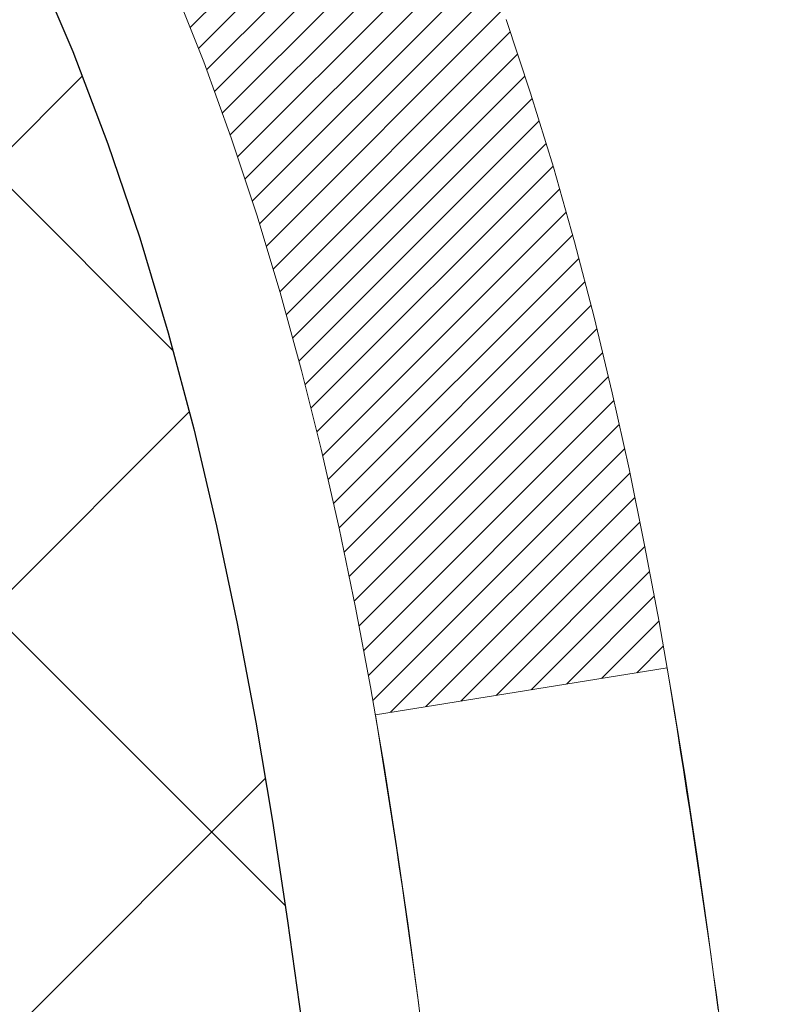
# Model space of a CAD drawing. Extents: x -1 to 3254, y -249 to 1977.
# Drawn here: x 28 to 28, y -230 to -230 of the extents above; entities that cross this region are included whole.
import ezdxf

# ---------------------------------------------------------------- set-up
doc = ezdxf.new("R2010")
doc.units = 0
doc.header["$LTSCALE"] = 5
doc.header["$MEASUREMENT"] = 0
doc.layers.get('DEFPOINTS').update_dxf_attribs({"linetype": 'CONTINUOUS'})
for name, color, linetype, lineweight in [('CONCRETE - H', 130, 'CONTINUOUS', 9), ('DECK COAT - H', 20, 'CONTINUOUS', 20), ('DECK COAT - L', 22, 'CONTINUOUS', 18), ('DIMS', 50, 'CONTINUOUS', 25), ('MIG FOOT - H', 251, 'CONTINUOUS', 20), ('MIG RETAINER - H', 251, 'CONTINUOUS', 20), ('PVC SIDESHEET - H', 170, 'CONTINUOUS', 20), ('PVC SIDESHEET - L', 150, 'CONTINUOUS', 25)]:
    doc.layers.add(name, color=color, linetype=linetype, lineweight=lineweight)
doc.dimstyles.get("Standard").update_dxf_attribs({"dimtxt": 0.18, "dimasz": 0.18, "dimexe": 0.18, "dimexo": 0.0625, "dimgap": 0.09, "dimtad": 0, "dimtih": 1, "dimtoh": 1, "dimdec": 4, "dimzin": 0, "dimdsep": 46, "dimtxsty": 'Standard', "dimcen": 0.09, "dimadec": 0, "dimazin": 0, "dimtfac": 1, "dimtdec": 4, "dimtofl": 0, "dimtmove": 0, "dimatfit": 3, "dimfxl": 1, "dimtolj": 1, "dimtzin": 0, "dimarcsym": 0})

# ---------------------------------------------------------------- blocks, each defined once
blk = doc.blocks.new('*D6')
at = {"layer": 'DEFPOINTS', "color": 0, "transparency": 16777216}
for p in [(33.48786772446793, -228.1530664566164), (27.12051227315951, -233.1530664566162), (31.74063282255328, -233.1530664566162)]:
    blk.add_point(p, dxfattribs=at)
at = {"layer": 'DIMS', "color": 0, "lineweight": -2, "transparency": 16777216}
for p, q in [((33.23786772446793, -228.1530664566164), (31.49063282255329, -228.1530664566164)), ((31.74063282255329, -228.4030664566164), (31.74063282255329, -229.8099076686277)), ((31.74063282255328, -232.9030664566162), (31.74063282255329, -230.9765743352944)), ((27.37051227315951, -233.1530664566162), (31.99063282255328, -233.1530664566162))]:
    blk.add_line(p, q, dxfattribs=at)
at = {"layer": 'DIMS', "color": 0, "transparency": 16777216}
for points in [[(31.69896615588662, -228.4030664566164), (31.78229948921996, -228.4030664566164), (31.74063282255329, -228.1530664566164)], [(31.69896615588662, -232.9030664566162), (31.78229948921995, -232.9030664566162), (31.74063282255328, -233.1530664566162)]]:
    blk.add_solid(points, dxfattribs=at)
at = {"layer": 'DIMS', "color": 0, "transparency": 16777216, "insert": (31.74063282255332, -230.393241001961), "char_height": 0.25, "attachment_point": 5}
blk.add_mtext('\\A1;5 IN\\P [127.0mm]', dxfattribs=at)

msp = doc.modelspace()

# ---------------------------------------------------------------- hatches: boundary and pattern name
at = {"layer": 'CONCRETE - H'}
h = msp.add_hatch(dxfattribs=at)
h.set_pattern_fill('AR-CONC', color=256, scale=0.1875, style=0)
h.set_pattern_definition([(49.99999999999999, (-2.500000000000011, -91.28129097046386), (1.344862842376413, -0.1176602530923658), [0.140625, -1.546875]), (355, (-2.500000000000011, -91.28129097046386), (-0.260158750524375, 1.410360250687522), [0.1125, -1.2375]), (100.45144446, (-2.387928098125011, -91.29109599046386), (1.084704087613335, 1.29269998306618), [0.1195128599999998, -1.314641459999997]), (46.18420000000002, (-2.500000000000011, -90.90629097046386), (2.001077495009198, -0.3103486514870185), [0.2109374999999996, -2.320312499999994]), (96.63563549, (-2.333243603125011, -90.93215342108886), (1.752491148139178, 1.826472376452282), [0.17926939125, -1.9719633]), (351.1841639899999, (-2.500000000000011, -90.90629097046386), (1.7524911469777, 1.826472375506232), [0.16875, -1.856250001875]), (21, (-2.312500000000011, -91.00004097046386), (1.119200722722116, -0.7549104199975103), [0.140625, -1.546875]), (326.0000000000001, (-2.312500000000011, -91.00004097046386), (0.4562162473529657, 1.359656334462849), [0.1125, -1.2375]), (71.45144474, (-2.219233273750011, -91.06295017171385), (1.575416956368696, 0.6047459115119134), [0.11951285625, -1.31464146]), (37.50000000000001, (-2.500000000000011, -91.28129097046386), (0.02279972871992, 0.6241759759337091), [0, -1.2225, 0, -1.25625, 0, -1.2421875]), (7.499999999999999, (-2.500000000000011, -91.28129097046386), (0.4932553827040286, 0.7395219597794255), [0, -0.7162499999999999, 0, -1.194375, 0, -0.4734375]), (327.5, (-2.918125000000011, -91.28129097046386), (1.000917067823267, -0.04229038450196204), [0, -0.46875, 0, -1.4625, 0, -1.940625]), (317.5, (-3.105625000000011, -91.28129097046386), (1.093474067516974, 0.1876968418730957), [0, -0.609375, 0, -0.97125, 0, -1.378125])])
edge = h.paths.add_edge_path()
edge.add_line((33.32645522819305, -232.5630781299208), (33.44689404229798, -232.5630781299208))
edge.add_line((33.44689404229798, -232.5630781299208), (33.43614662682408, -232.5276807063871))
edge.add_line((33.43614662682408, -232.5276807063871), (33.42507145643862, -232.4922478704229))
edge.add_line((33.42507145643862, -232.4922478704229), (33.41377758766112, -232.457197570608))
edge.add_line((33.41377758766112, -232.457197570608), (33.40225158459203, -232.4225443175012))
edge.add_line((33.40225158459203, -232.4225443175012), (33.39048001133177, -232.3883026216612))
edge.add_line((33.39048001133177, -232.3883026216612), (33.37844943198077, -232.3544869936468))
edge.add_line((33.37844943198077, -232.3544869936468), (33.36614641063947, -232.3211119440167))
edge.add_line((33.36614641063947, -232.3211119440167), (33.35355751140831, -232.2881919833297))
edge.add_line((33.35355751140831, -232.2881919833297), (33.3406692983877, -232.2557416221446))
edge.add_line((33.3406692983877, -232.2557416221446), (33.32746833567808, -232.2237753710201))
edge.add_line((33.32746833567808, -232.2237753710201), (33.31394118737989, -232.1923077405149))
edge.add_line((33.31394118737989, -232.1923077405149), (33.30007441759355, -232.1613532411879))
edge.add_line((33.30007441759355, -232.1613532411879), (33.2858545904195, -232.1309263835977))
edge.add_line((33.2858545904195, -232.1309263835977), (33.27126826995816, -232.1010416783031))
edge.add_line((33.27126826995816, -232.1010416783031), (33.25630202030998, -232.071713635863))
edge.add_line((33.25630202030998, -232.071713635863), (33.24094240557538, -232.042956766836))
edge.add_line((33.24094240557538, -232.042956766836), (33.22517598985479, -232.0147855817808))
edge.add_line((33.22517598985479, -232.0147855817808), (33.20898933724864, -231.9872145912563))
edge.add_line((33.20898933724864, -231.9872145912563), (33.19236901185736, -231.9602583058212))
edge.add_line((33.19236901185736, -231.9602583058212), (33.1753015777814, -231.9339312360343))
edge.add_line((33.1753015777814, -231.9339312360343), (33.15777359912118, -231.9082478924543))
edge.add_line((33.15777359912118, -231.9082478924543), (33.13977163997711, -231.88322278564))
edge.add_line((33.13977163997711, -231.88322278564), (33.12128226444966, -231.85887042615))
edge.add_line((33.12128226444966, -231.85887042615), (33.10229203663923, -231.8352053245433))
edge.add_line((33.10229203663923, -231.8352053245433), (33.08278752064628, -231.8122419913785))
edge.add_line((33.08278752064628, -231.8122419913785), (33.06275528057122, -231.7899949372144))
edge.add_line((33.06275528057122, -231.7899949372144), (33.04218188051449, -231.7684786726097))
edge.add_line((33.04218188051449, -231.7684786726097), (33.02105388457653, -231.7477077081233))
edge.add_line((33.02105388457653, -231.7477077081233), (32.99935785685774, -231.7276965543137))
edge.add_line((32.99935785685774, -231.7276965543137), (32.97708036145859, -231.70845972174))
edge.add_line((32.97708036145859, -231.70845972174), (32.95420796247948, -231.6900117209606))
edge.add_line((32.95420796247948, -231.6900117209606), (32.93072722402087, -231.6723670625345))
edge.add_line((32.93072722402087, -231.6723670625345), (32.90662471018317, -231.6555402570204))
edge.add_line((32.90662471018317, -231.6555402570204), (32.88188698506682, -231.6395458149771))
edge.add_line((32.88188698506682, -231.6395458149771), (32.85650061277224, -231.6243982469632))
edge.add_line((32.85650061277224, -231.6243982469632), (32.83045215739989, -231.6101120635375))
edge.add_line((32.83045215739989, -231.6101120635375), (32.80372818305017, -231.5967017752589))
edge.add_line((32.80372818305017, -231.5967017752589), (32.77631525382353, -231.584181892686))
edge.add_line((32.77631525382353, -231.584181892686), (32.7481999338204, -231.5725669263777))
edge.add_line((32.7481999338204, -231.5725669263777), (32.71936878714121, -231.5618713868925))
edge.add_line((32.71936878714121, -231.5618713868925), (32.68980837788638, -231.5521097847895))
edge.add_line((32.68980837788638, -231.5521097847895), (32.65950527015634, -231.5432966306272))
edge.add_line((32.65950527015634, -231.5432966306272), (32.62844602805156, -231.5354464349644))
edge.add_line((32.62844602805156, -231.5354464349644), (32.59662459197132, -231.5285630698565))
edge.add_line((32.59662459197132, -231.5285630698565), (32.56407409073493, -231.522593887666))
edge.add_line((32.56407409073493, -231.522593887666), (32.53084061674917, -231.5174675439576))
edge.add_line((32.53084061674917, -231.5174675439576), (32.49697027069527, -231.5131126823621))
edge.add_line((32.49697027069527, -231.5131126823621), (32.46250915325445, -231.5094579465103))
edge.add_line((32.46250915325445, -231.5094579465103), (32.42750336510795, -231.5064319800328))
edge.add_line((32.42750336510795, -231.5064319800328), (32.39199900693695, -231.5039634265605))
edge.add_line((32.39199900693695, -231.5039634265605), (32.35604217942269, -231.5019809297243))
edge.add_line((32.35604217942269, -231.5019809297243), (32.31967898324639, -231.5004131331547))
edge.add_line((32.31967898324639, -231.5004131331547), (32.28295551908926, -231.4991886804827))
edge.add_line((32.28295551908926, -231.4991886804827), (32.24591788763253, -231.4982362153389))
edge.add_line((32.24591788763253, -231.4982362153389), (32.20861218955741, -231.4974843813541))
edge.add_line((32.20861218955741, -231.4974843813541), (32.17108452554514, -231.4968618221591))
edge.add_line((32.17108452554514, -231.4968618221591), (32.13338099627691, -231.4962971813847))
edge.add_line((32.13338099627691, -231.4962971813847), (32.09554770243393, -231.4957191026617))
edge.add_line((32.09554770243393, -231.4957191026617), (32.05763074469746, -231.4950562296208))
edge.add_line((32.05763074469746, -231.4950562296208), (32.01967622374869, -231.4942372058927))
edge.add_line((32.01967622374869, -231.4942372058927), (31.98173024026886, -231.4931906751083))
edge.add_line((31.98173024026886, -231.4931906751083), (31.94383889493916, -231.4918452808984))
edge.add_line((31.94383889493916, -231.4918452808984), (31.90604828844084, -231.4901296668936))
edge.add_line((31.90604828844084, -231.4901296668936), (31.86840452145509, -231.4879724767248))
edge.add_line((31.86840452145509, -231.4879724767248), (31.83095369466314, -231.4853023540227))
edge.add_line((31.83095369466314, -231.4853023540227), (31.79374190874621, -231.482047942418))
edge.add_line((31.79374190874621, -231.482047942418), (31.75681526438553, -231.4781378855417))
edge.add_line((31.75681526438553, -231.4781378855417), (31.72021986226231, -231.4735008270245))
edge.add_line((31.72021986226231, -231.4735008270245), (31.68400180305776, -231.468065410497))
edge.add_line((31.68400180305776, -231.468065410497), (31.64820718745311, -231.46176027959))
edge.add_line((31.64820718745311, -231.46176027959), (31.61288211612958, -231.4545140779345))
edge.add_line((31.61288211612958, -231.4545140779345), (31.57807268976838, -231.446255449161))
edge.add_line((31.57807268976838, -231.446255449161), (31.54382500905074, -231.4369130369005))
edge.add_line((31.54382500905074, -231.4369130369005), (31.51018517465786, -231.4264154847836))
edge.add_line((31.51018517465786, -231.4264154847836), (31.47719928727098, -231.4146914364411))
edge.add_line((31.47719928727098, -231.4146914364411), (31.44491344757131, -231.4016695355038))
edge.add_line((31.44491344757131, -231.4016695355038), (31.41337375624006, -231.3872784256024))
edge.add_line((31.41337375624006, -231.3872784256024), (31.38262631395847, -231.3714467503679))
edge.add_line((31.38262631395847, -231.3714467503679), (31.35271722140774, -231.3541031534308))
edge.add_line((31.35271722140774, -231.3541031534308), (31.3236925792691, -231.335176278422))
edge.add_line((31.3236925792691, -231.335176278422), (31.29559813185857, -231.3145964609128))
edge.add_line((31.29559813185857, -231.3145964609128), (31.26846647184057, -231.2923564775165))
edge.add_line((31.26846647184057, -231.2923564775165), (31.24231350281835, -231.2685283407019))
edge.add_line((31.24231350281835, -231.2685283407019), (31.21715405193997, -231.2431891737012))
edge.add_line((31.21715405193997, -231.2431891737012), (31.19300294635347, -231.2164160997469))
edge.add_line((31.19300294635347, -231.2164160997469), (31.16987501320692, -231.1882862420714))
edge.add_line((31.16987501320692, -231.1882862420714), (31.14778507964836, -231.158876723907))
edge.add_line((31.14778507964836, -231.158876723907), (31.12674797282587, -231.1282646684863))
edge.add_line((31.12674797282587, -231.1282646684863), (31.10677851988751, -231.0965271990414))
edge.add_line((31.10677851988751, -231.0965271990414), (31.0878915479813, -231.0637414388048))
edge.add_line((31.0878915479813, -231.0637414388048), (31.07010188425533, -231.029984511009))
edge.add_line((31.07010188425533, -231.029984511009), (31.05342435585765, -230.9953335388863))
edge.add_line((31.05342435585765, -230.9953335388863), (31.03787378993631, -230.9598656456691))
edge.add_line((31.03787378993631, -230.9598656456691), (31.02346501363937, -230.9236579545897))
edge.add_line((31.02346501363937, -230.9236579545897), (31.01021285411489, -230.8867875888806))
edge.add_line((31.01021285411489, -230.8867875888806), (30.99813213851093, -230.8493316717742))
edge.add_line((30.99813213851093, -230.8493316717742), (30.98723769397553, -230.8113673265028))
edge.add_line((30.98723769397553, -230.8113673265028), (30.97754434765676, -230.7729716762989))
edge.add_line((30.97754434765676, -230.7729716762989), (30.96906692670268, -230.7342218443947))
edge.add_line((30.96906692670268, -230.7342218443947), (30.96182025826134, -230.6951949540228))
edge.add_line((30.96182025826134, -230.6951949540228), (30.95581916948079, -230.6559681284155))
edge.add_line((30.95581916948079, -230.6559681284155), (30.95107848750911, -230.6166184908052))
edge.add_line((30.95107848750911, -230.6166184908052), (30.94761303949434, -230.5772231644243))
edge.add_line((30.94761303949434, -230.5772231644243), (30.94543765258453, -230.5378592725051))
edge.add_line((30.94543765258453, -230.5378592725051), (30.94456715392775, -230.4986039382801))
edge.add_line((30.94456715392775, -230.4986039382801), (30.94501637067205, -230.4595342849816))
edge.add_line((30.94501637067205, -230.4595342849816), (30.9468001299655, -230.4207274358422))
edge.add_line((30.9468001299655, -230.4207274358422), (30.94993325895614, -230.382260514094))
edge.add_line((30.94993325895614, -230.382260514094), (30.95443058479203, -230.3442106429694))
edge.add_line((30.95443058479203, -230.3442106429694), (30.96030693462124, -230.3066549457011))
edge.add_line((30.96030693462124, -230.3066549457011), (30.96757713559181, -230.2696705455212))
edge.add_line((30.96757713559181, -230.2696705455212), (30.9762560148518, -230.2333345656622))
edge.add_line((30.9762560148518, -230.2333345656622), (30.98635839954928, -230.1977241293565))
edge.add_line((30.98635839954928, -230.1977241293565), (30.99789911683229, -230.1629163598364))
edge.add_line((30.99789911683229, -230.1629163598364), (31.0108929938489, -230.1289883803343))
edge.add_line((31.0108929938489, -230.1289883803343), (31.02535465893397, -230.0960169805343))
edge.add_line((31.02535465893397, -230.0960169805343), (31.0412778373283, -230.0640438810535))
edge.add_line((31.0412778373283, -230.0640438810535), (31.05861725165435, -230.033045367917))
edge.add_line((31.05861725165435, -230.033045367917), (31.07732335815126, -230.0029905694494))
edge.add_line((31.07732335815126, -230.0029905694494), (31.09734661305813, -229.9738486139756))
edge.add_line((31.09734661305813, -229.9738486139756), (31.11863747261411, -229.9455886298204))
edge.add_line((31.11863747261411, -229.9455886298204), (31.14114639305834, -229.9181797453085))
edge.add_line((31.14114639305834, -229.9181797453085), (31.16482383062993, -229.8915910887648))
edge.add_line((31.16482383062993, -229.8915910887648), (31.18962024156803, -229.865791788514))
edge.add_line((31.18962024156803, -229.865791788514), (31.21548608211175, -229.8407509728808))
edge.add_line((31.21548608211175, -229.8407509728808), (31.24237180850024, -229.8164377701901))
edge.add_line((31.24237180850024, -229.8164377701901), (31.27022787697261, -229.7928213087667))
edge.add_line((31.27022787697261, -229.7928213087667), (31.299004743768, -229.7698707169354))
edge.add_line((31.299004743768, -229.7698707169354), (31.32865286512554, -229.7475551230208))
edge.add_line((31.32865286512554, -229.7475551230208), (31.35912269728437, -229.7258436553479))
edge.add_line((31.35912269728437, -229.7258436553479), (31.3903646964836, -229.7047054422413))
edge.add_line((31.3903646964836, -229.7047054422413), (31.42232931896238, -229.6841096120259))
edge.add_line((31.42232931896238, -229.6841096120259), (31.45496702095983, -229.6640252930264))
edge.add_line((31.45496702095983, -229.6640252930264), (31.48822825871508, -229.6444216135677))
edge.add_line((31.48822825871508, -229.6444216135677), (31.52206348846726, -229.6252677019745))
edge.add_line((31.52206348846726, -229.6252677019745), (31.5564231664555, -229.6065326865715))
edge.add_line((31.5564231664555, -229.6065326865715), (31.59125774891893, -229.5881856956836))
edge.add_line((31.59125774891893, -229.5881856956836), (31.62651769209669, -229.5701958576356))
edge.add_line((31.62651769209669, -229.5701958576356), (31.6621534522279, -229.5525323007521))
edge.add_line((31.6621534522279, -229.5525323007521), (31.69811548555169, -229.5351641533581))
edge.add_line((31.69811548555169, -229.5351641533581), (31.73435424830719, -229.5180605437783))
edge.add_line((31.73435424830719, -229.5180605437783), (31.77082019673355, -229.5011906003375))
edge.add_line((31.77082019673355, -229.5011906003375), (31.80746378706987, -229.4845234513604))
edge.add_line((31.80746378706987, -229.4845234513604), (31.84423547555529, -229.4680282251718))
edge.add_line((31.84423547555529, -229.4680282251718), (31.88108571842895, -229.4516740500966))
edge.add_line((31.88108571842895, -229.4516740500966), (31.91796497192997, -229.4354300544595))
edge.add_line((31.91796497192997, -229.4354300544595), (31.95482369229748, -229.4192653665852))
edge.add_line((31.95482369229748, -229.4192653665852), (31.99161233577063, -229.4031491147986))
edge.add_line((31.99161233577063, -229.4031491147986), (32.02828135858852, -229.3870504274244))
edge.add_line((32.02828135858852, -229.3870504274244), (32.0647812169903, -229.3709384327875))
edge.add_line((32.0647812169903, -229.3709384327875), (32.1010623672151, -229.3547822592125))
edge.add_line((32.1010623672151, -229.3547822592125), (32.13707526550203, -229.3385510350243))
edge.add_line((32.13707526550203, -229.3385510350243), (32.17277036809025, -229.3222138885477))
edge.add_line((32.17277036809025, -229.3222138885477), (32.20809813121888, -229.3057399481075))
edge.add_line((32.20809813121888, -229.3057399481075), (32.24300901112702, -229.2890983420284))
edge.add_line((32.24300901112702, -229.2890983420284), (32.27745346405385, -229.2722581986351))
edge.add_line((32.27745346405385, -229.2722581986351), (32.31138194623846, -229.2551886462525))
edge.add_line((32.31138194623846, -229.2551886462525), (32.34474491392001, -229.2378588132054))
edge.add_line((32.34474491392001, -229.2378588132054), (32.37749282333761, -229.2202378278186))
edge.add_line((32.37749282333761, -229.2202378278186), (32.40957613073039, -229.2022948184168))
edge.add_line((32.40957613073039, -229.2022948184168), (32.4409452923375, -229.1839989133248))
edge.add_line((32.4409452923375, -229.1839989133248), (32.47155076439805, -229.1653192408675))
edge.add_line((32.47155076439805, -229.1653192408675), (32.50134300315118, -229.1462249293695))
edge.add_line((32.50134300315118, -229.1462249293695), (32.53027246483601, -229.1266851071555))
edge.add_line((32.53027246483601, -229.1266851071555), (32.55828960569169, -229.1066689025506))
edge.add_line((32.55828960569169, -229.1066689025506), (32.58534488195733, -229.0861454438794))
edge.add_line((32.58534488195733, -229.0861454438794), (32.61138874987206, -229.0650838594667))
edge.add_line((32.61138874987206, -229.0650838594667), (32.63637166567503, -229.0434532776372))
edge.add_line((32.63637166567503, -229.0434532776372), (32.66024408560536, -229.0212228267159))
edge.add_line((32.66024408560536, -229.0212228267159), (32.68295646590217, -228.9983616350273))
edge.add_line((32.68295646590217, -228.9983616350273), (32.70445926280461, -228.9748388308964))
edge.add_line((32.70445926280461, -228.9748388308964), (32.72470293255179, -228.9506235426479))
edge.add_line((32.72470293255179, -228.9506235426479), (32.74363793138286, -228.9256848986066))
edge.add_line((32.74363793138286, -228.9256848986066), (32.76121471553693, -228.8999920270972))
edge.add_line((32.76121471553693, -228.8999920270972), (32.77738374125314, -228.8735140564446))
edge.add_line((32.77738374125314, -228.8735140564446), (32.79209546477063, -228.8462201149735))
edge.add_line((32.79209546477063, -228.8462201149735), (32.8053003423285, -228.8180793310087))
edge.add_line((32.8053003423285, -228.8180793310087), (32.81694883016592, -228.7890608328751))
edge.add_line((32.81694883016592, -228.7890608328751), (32.82699142955008, -228.7591337753647))
edge.add_line((32.82699142955008, -228.7591337753647), (32.83541282362877, -228.7282874053891))
edge.add_line((32.83541282362877, -228.7282874053891), (32.84229271488578, -228.696566822252))
edge.add_line((32.84229271488578, -228.696566822252), (32.84772718400257, -228.6640267523662))
edge.add_line((32.84772718400257, -228.6640267523662), (32.85181231166061, -228.6307219221448))
edge.add_line((32.85181231166061, -228.6307219221448), (32.85464417854141, -228.5967070580008))
edge.add_line((32.85464417854141, -228.5967070580008), (32.85631886532641, -228.562036886347))
edge.add_line((32.85631886532641, -228.562036886347), (32.85693245269712, -228.5267661335963))
edge.add_line((32.85693245269712, -228.5267661335963), (32.85658102133498, -228.4909495261619))
edge.add_line((32.85658102133498, -228.4909495261619), (32.8553606519215, -228.4546417904565))
edge.add_line((32.8553606519215, -228.4546417904565), (32.85336742513813, -228.4178976528932))
edge.add_line((32.85336742513813, -228.4178976528932), (32.8506974216664, -228.380771839885))
edge.add_line((32.8506974216664, -228.380771839885), (32.84744672218773, -228.3433190778447))
edge.add_line((32.84744672218773, -228.3433190778447), (32.84371140738361, -228.3055940931853))
edge.add_line((32.84371140738361, -228.3055940931853), (32.83958755793554, -228.2676516123199))
edge.add_line((32.83958755793554, -228.2676516123199), (32.83517125452497, -228.2295463616612))
edge.add_line((32.83517125452497, -228.2295463616612), (32.83055857783341, -228.1913330676225))
edge.add_line((32.83055857783341, -228.1913330676225), (32.82584560854232, -228.1530664566164))
edge.add_line((32.82584560854232, -228.1530664566164), (28.55339399405371, -228.1530664566166))
edge.add_line((28.55339399405371, -228.1530664566166), (28.55339399405371, -228.7776238725173))
edge.add_arc((28.47585767811687, -228.7788277140608), 0.07754566089420604, -90.88951218788128, 0.8895121879023122, ccw=False)
edge.add_line((28.47465383657341, -228.8563640299976), (28.18674115636144, -228.8563640299976))
edge.add_arc((27.91625255804432, -228.8494261189455), 0.2705775608385161, 311.9773110941292, 358.53071114917884, ccw=False)
edge.add_line((28.09722464497129, -229.0505761131852), (27.78200670451549, -229.2545243446583))
edge.add_arc((27.80339330115121, -229.2875790021868), 0.03936999999987095, 122.903152139245, 180.0000000001654)
edge.add_line((27.76402330115134, -229.287579002187), (27.76402330115136, -229.2921315583071))
edge.add_line((27.76402330115136, -229.2921315583071), (27.86244830115102, -229.2921315583071))
edge.add_line((27.86244830115102, -229.2921315583071), (27.86244830115102, -229.4813666071657))
edge.add_arc((27.92084335264814, -229.4673663483417), 0.06004988997899822, 193.4822306559354, 239.2153921070751)
edge.add_arc((27.75076558408444, -229.9445499125881), 0.4478254090913982, 17.64025593849732, 71.87109708273329, ccw=False)
edge.add_arc((26.88523620635246, -230.2371048173583), 1.361411651893449, 4.074979495408513, 18.335053960157097, ccw=False)
edge.add_arc((26.61606973417493, -230.0031768929198), 1.632909065609312, 345.2170686115394, 355.1808035833571, ccw=False)
edge.add_arc((27.68601992057397, -230.2900319197366), 0.525199596184463, 309.566644175644, 345.692056517526, ccw=False)
edge.add_arc((27.7625062603827, -230.3521400118759), 0.4290404058596178, 287.3023772371916, 306.97490103967885, ccw=False)
edge.add_arc((27.90181830115087, -230.7993541257123), 0.03936999999983743, 107.3023772371544, 180.0000000002482)
edge.add_line((27.86244830115104, -230.7993541257124), (27.86244830115666, -234.087586251315))
edge.add_arc((27.90181830115666, -234.087586251315), 0.03936999999999101, 179.9999999999586, 270.0000000000827)
edge.add_line((27.90181830115671, -234.126956251315), (29.61609538913948, -234.126956251315))
edge.add_arc((29.61193480141912, -234.0864060246859), 0.04076311285776692, 275.8582369574996, 314.610763655962)
edge.add_line((29.640562197616, -234.1154250452903), (29.75702872174881, -233.9989585211577))
edge.add_arc((30.00673069605589, -234.2486604954652), 0.3531319186167484, 103.90225428161841, 134.9999999999454, ccw=False)
edge.add_arc((30.29601528914481, -235.4174302688593), 1.557170273068893, 76.09805657209961, 103.902058355071, ccw=False)
edge.add_arc((30.58529988220016, -234.2486604954935), 0.3531319186521786, 45.00034785118862, 76.09825249696962, ccw=False)
edge.add_line((30.83500034055017, -233.9989570051879), (30.95146838066182, -234.1154250452903))
edge.add_arc((30.97930717463716, -234.087586251315), 0.03937000000004811, 225, 270.0000000000103)
edge.add_line((30.97930717463717, -234.126956251315), (31.19074855719695, -234.1269562513151))
edge.add_arc((31.1907485571968, -234.2469562513152), 0.1200000000001117, 60.000032678666685, 89.99999999993042, ccw=False)
edge.add_line((31.25074849792431, -234.14303316864), (31.93083568408318, -234.5356811714576))
edge.add_arc((31.95052068408336, -234.5015857513105), 0.03937000000018329, 239.9999999998626, 269.9999999999225)
edge.add_line((31.95052068408331, -234.5409557513107), (32.85847710913332, -234.5409557513107))
edge.add_arc((32.8584786250531, -234.6511917514531), 0.1102360001527852, 60.00000001053883, 90.00078790781242, ccw=False)
edge.add_line((32.91359662511193, -234.555724574899), (33.04935753273, -234.6341061714577))
edge.add_arc((33.06904253272986, -234.6000107513107), 0.03936999999992903, 240.0000000001784, 269.9999999999896)
edge.add_line((33.06904253272985, -234.6393807513107), (33.73872623272977, -234.6393807513107))
edge.add_line((33.73872623272977, -234.6393807513107), (33.73872471675087, -234.8362307598237))
edge.add_line((33.73872471675087, -234.8362307598237), (34.23172636877291, -234.8362307598217))
edge.add_line((34.23172636877291, -234.8362307598217), (34.20858451421726, -234.8049026853558))
edge.add_line((34.20858451421726, -234.8049026853558), (34.1860435511433, -234.7730720029551))
edge.add_line((34.1860435511433, -234.7730720029551), (34.16409004365139, -234.7407532231784))
edge.add_line((34.16409004365139, -234.7407532231784), (34.14271055584202, -234.7079608565845))
edge.add_line((34.14271055584202, -234.7079608565845), (34.12189165181558, -234.6747094137321))
edge.add_line((34.12189165181558, -234.6747094137321), (34.10161989567251, -234.64101340518))
edge.add_line((34.10161989567251, -234.64101340518), (34.08188185151323, -234.6068873414868))
edge.add_line((34.08188185151323, -234.6068873414868), (34.0626640834382, -234.5723457332114))
edge.add_line((34.0626640834382, -234.5723457332114), (34.04395315554783, -234.5374030909125))
edge.add_line((34.04395315554783, -234.5374030909125), (34.02573563194256, -234.5020739251489))
edge.add_line((34.02573563194256, -234.5020739251489), (34.00799807672283, -234.4663727464793))
edge.add_line((34.00799807672283, -234.4663727464793), (33.99072705398905, -234.4303140654625))
edge.add_line((33.99072705398905, -234.4303140654625), (33.99145930069603, -234.4318989817481))
edge.add_line((33.99145930069603, -234.4318989817481), (33.32645522819305, -234.4318989817481))
edge.add_line((33.32645522819305, -234.4318989817481), (33.32645522819305, -232.5630781299208))
at = {"layer": 'DECK COAT - H'}
h = msp.add_hatch(dxfattribs=at)
h.set_pattern_fill('ANSI31', color=256, scale=0.03937, style=0)
h.set_pattern_definition([(45, (-156.6656681778028, -305.6000477880962), (-0.003479849246914297, 0.003479849246914297), [])])
h.paths.add_polyline_path([(28.01221457941361, -230.3460194489642), (28.01082986986163, -230.3512030856552), (28.00940654367915, -230.3563676151808), (28.00794351191829, -230.3615119762218), (28.00643907667498, -230.3666335791991), (28.00489160822386, -230.3717303929134), (28.00329983831776, -230.3768014368792), (28.00166249870987, -230.381845730611), (27.9999783211529, -230.3868622936235), (27.99824603739993, -230.3918501454312), (27.99646437920379, -230.3968083055487), (27.99463207831755, -230.4017357934905), (27.99274786649417, -230.4066316287712), (27.99081047548649, -230.4114948309054), (27.98881863704745, -230.4163244194075), (27.98677108293001, -230.4211194137923), (27.98466654488724, -230.4258788335742), (27.98250375467197, -230.4306016982678), (27.98028144403705, -230.4352870273877), (27.97799834473554, -230.4399338404483), (27.9756531885204, -230.4445411569644), (27.97324470714458, -230.4491079964505), (27.97077163236091, -230.4536333784211), (27.96823269592247, -230.4581163223907), (27.96562662958209, -230.4625558478741), (27.96295216509285, -230.4669509743856), (27.96020803420757, -230.4713007214399), (27.95739296867922, -230.4756041085515), (27.95450570026074, -230.479860155235), (27.9515449607051, -230.484067881005), (27.94850948361799, -230.4882263038964), (27.94539947450065, -230.4923332118601), (27.94221700902623, -230.4963847001498), (27.93896385640497, -230.500377063472), (27.9356417858468, -230.5043065965333), (27.93225256656197, -230.5081695940404), (27.92879796776075, -230.5119623506998), (27.92527975865304, -230.5156811612181), (27.9216997084491, -230.5193223203019), (27.91805958635897, -230.5228821226577), (27.9143611615929, -230.5263568629922), (27.91060620336103, -230.5297428360118), (27.9067964808734, -230.5330363364234), (27.90293389348009, -230.5362339368554), (27.89902039477025, -230.5393326767829), (27.89505779001596, -230.5423294853873), (27.89104788403634, -230.5452212911823), (27.88699248165054, -230.548005022682), (27.8828933876778, -230.5506776083999), (27.87875724951212, -230.5532333539522), (27.87458805919826, -230.5556682811078), (27.8703791753367, -230.557984358381), (27.86612386777623, -230.5601836032741), (27.86181540636565, -230.5622680332893), (27.86007829325505, -230.5630520713139), (27.83169853313692, -230.498123086257), (27.83447982051863, -230.4967903595205), (27.83803196097213, -230.4949298271031), (27.84159098259594, -230.4929032375898), (27.8451982125736, -230.4906829822494), (27.84883298900789, -230.4882771941685), (27.85249105142262, -230.4856841546916), (27.85615059139767, -230.4829153469555), (27.85980998622464, -230.4799685327666), (27.86345725624918, -230.4768516053981), (27.86708461684592, -230.4735693262507), (27.87068417082324, -230.4701265833893), (27.87424252169118, -230.4665339055656), (27.87775505461221, -230.4627956088427), (27.88120942322033, -230.4589257830896), (27.88459815403408, -230.4549336032528), (27.88791378480918, -230.4508282330426), (27.89114885353459, -230.4466188366414), (27.8942944419388, -230.4423165707872), (27.89734364843153, -230.4379304140863), (27.9003147277314, -230.4334390463733), (27.90320563728327, -230.4288478937709), (27.90601895191847, -230.4241552594803), (27.90875630945928, -230.4193608632042), (27.91141934772569, -230.4144644246824), (27.91400975324726, -230.4094655696904), (27.91652915506703, -230.4043640080579), (27.91897641154882, -230.3991641427591), (27.92135426866483, -230.3938640757906), (27.92366360427267, -230.3884661908178), (27.92590600814757, -230.38297135889), (27.92808307005797, -230.3773804511275), (27.93019637976662, -230.3716943387217), (27.93224752702716, -230.3659138929513), (27.93423810158473, -230.3600399851889), (27.93616969317205, -230.3540734869206), (27.93804389151174, -230.3480152697501), (27.93986100689134, -230.3418705318958), (27.94162453838377, -230.3356345748527), (27.94333350686785, -230.3293258766205), (27.94454640492646, -230.3246546937781)])
h.paths.add_polyline_path([(27.94162453838399, -229.9450861580263), (27.93986100689111, -229.9388502009811), (27.93804389151095, -229.9327054631255), (27.93616969317194, -229.926647245957), (27.93423810158462, -229.920680747689), (27.93224752702705, -229.9148068399263), (27.9301963797665, -229.9090263941559), (27.92808307005808, -229.9033402817507), (27.92590600814757, -229.8977493739878), (27.9236636042721, -229.8922545420589), (27.92135426866472, -229.886856657087), (27.92046353930974, -229.8848712874866), (27.98518271334038, -229.8560092159769), (27.98677108293001, -229.8596013190856), (27.98881863704745, -229.8643963134703), (27.99081047548649, -229.8692259019726), (27.99274786649417, -229.8740891041067), (27.99463207831755, -229.8789849393874), (27.99646437920379, -229.8839124273292), (27.99824603739981, -229.8888705874467), (27.99997832115278, -229.8938584392544), (28.00166249870975, -229.8988750022669), (28.00329983831776, -229.9039192959987), (28.00489160822375, -229.9089903399645), (28.00643907667487, -229.9140871536788), (28.00794351191829, -229.9192087566561), (28.00940654367915, -229.9243531176971), (28.01082986986163, -229.9295176472226), (28.01221457941361, -229.9347012839137), (28.01356175573361, -229.9399029814316), (28.01487248221943, -229.9451216934379), (28.01614784226914, -229.950356373594), (28.01738891928099, -229.9556059755614), (28.01859679665271, -229.9608694530016), (28.01977255778255, -229.9661457595761), (28.02091728606857, -229.9714338489462), (28.02203206490882, -229.9767326747736), (28.02311797770122, -229.9820411907196), (28.02417610784406, -229.9873583504457), (28.02520753873515, -229.9926831076134), (28.02621335377276, -229.9980144158843), (28.02719463635473, -230.0033512289196), (28.02815246967944, -230.008692501229), (28.02908747863345, -230.0140391970793), (28.0300002306465, -230.0193927737308), (28.03089166906674, -230.0247531529796), (28.03176273724231, -230.0301202566219), (28.03261437852158, -230.0354940064538), (28.03344753625257, -230.0408743242714), (28.03426315378355, -230.0462611318709), (28.03506217446276, -230.0516543510483), (28.03584554163846, -230.0570539035998), (28.03661419865867, -230.0624597113215), (28.03736908887177, -230.0678716960095), (28.0381111556259, -230.07328977946), (28.0388413422692, -230.078713883469), (28.03956059215003, -230.0841439298327), (28.04026984861642, -230.0895798403473), (28.04097005501663, -230.0950215368087), (28.04138968086025, -230.0983243410768), (27.97049467026298, -230.1025945795849), (27.97020215855006, -230.1003168735275), (27.96973383018397, -230.0967038181782), (27.96926208502456, -230.0930999234989), (27.96878664286422, -230.0895050856331), (27.96830722349538, -230.0859192007244), (27.96782354671044, -230.0823421649166), (27.96733533230182, -230.0787738743531), (27.96684230006182, -230.0752142251774), (27.96634416978307, -230.0716631135332), (27.96584066125778, -230.0681204355641), (27.96533149427833, -230.0645860874136), (27.96481638863739, -230.0610599652254), (27.96429506412702, -230.0575419651429), (27.96376724053986, -230.0540319833099), (27.9632326376682, -230.0505299158698), (27.96269097530447, -230.0470356589663), (27.96214197324108, -230.0435491087429), (27.96158535127043, -230.0400701613432), (27.96102082918495, -230.0365987129108), (27.96044812677704, -230.0331346595894), (27.95986696383912, -230.0296778975223), (27.95927706016349, -230.0262283228533), (27.95867813554267, -230.0227858317259), (27.95806990977465, -230.0193503202993), (27.95745251199984, -230.0159228555012), (27.9565087771222, -230.0107732987211), (27.955218735145, -230.0039780167717), (27.95388945304197, -229.9972253502283), (27.9525191187021, -229.990518217942), (27.95110591971994, -229.9838595364268), (27.94964804345583, -229.9772522203336), (27.94814367708094, -229.9706991828146), (27.94659100761274, -229.9642033358016), (27.94498822194456, -229.9577675902397), (27.94333350686785, -229.9513948562574)])
h.paths.add_polyline_path([(27.59472926918071, -229.5588637753021), (27.59472926918071, -229.4624613598837), (27.66559526918073, -229.4624613598838), (27.66559526918084, -229.5588637753023, 0.3551910535763119), (27.77525489502196, -229.6937558163792), (27.75493761307817, -229.7618212906535, -0.3471262797452058)])
h.paths.add_polyline_path([(28.151804809624, -230.2973124211379), (28.15501713392419, -230.2785742650167), (28.15796042992261, -230.2598090182607), (28.16067132741151, -230.24102036942), (28.16318645618381, -230.2222120070444), (28.16387689368517, -230.2166954030641), (28.23340913583698, -230.2239618890613), (28.23132483853582, -230.239507477237), (28.2287207940158, -230.257866057464), (28.2259544732772, -230.2761734581413), (28.2230004063712, -230.2944216464191), (28.21983312334911, -230.3126025894474), (28.21642715426234, -230.3307082543764), (28.21275702916174, -230.3487306083561), (28.20879727809896, -230.3666616185366), (28.20452243112496, -230.384493252068), (28.19990701829116, -230.4022174761005), (28.19492556964864, -230.419826257784), (28.1895526152488, -230.4373115642688), (28.18376268514274, -230.4546653627048), (28.18046313940059, -230.4637789387052), (28.11483623922598, -230.4381769092031), (28.11897139014323, -230.4267652726088), (28.12496811549707, -230.4086261326835), (28.13048664601425, -230.3903178663609), (28.13555233178878, -230.3718719103834), (28.14019052291477, -230.353319701493), (28.144426569486, -230.3346926764321), (28.14828682722944, -230.3160197980745)])
h.paths.add_polyline_path([(28.10544195454966, -229.8183103065788), (28.09785854412192, -229.8008671662982), (28.08969553848161, -229.7837188993835), (28.08467545357567, -229.7740874983911), (28.14905307715131, -229.744366896028), (28.15593876606787, -229.7581625305243), (28.16363898177625, -229.7748715816619), (28.17083004516079, -229.7917745134432), (28.17753030938175, -229.8088411126357), (28.18376268514274, -229.8260553701731), (28.1895526152488, -229.8434091686092), (28.19492556964864, -229.8608944750939), (28.19990701829116, -229.8785032567775), (28.20452243112496, -229.8962274808099), (28.20879727809896, -229.9140591143413), (28.21275702916174, -229.9319901245218), (28.21642715426234, -229.9500124785015), (28.21983312334911, -229.9681181434305), (28.22172233902339, -229.9789626818886), (28.15293607456707, -229.9900072155668), (28.151804809624, -229.98340831174), (28.14828682722944, -229.9647009348035), (28.144426569486, -229.9460280564459), (28.14019052291477, -229.9274010313849), (28.13555233178878, -229.9088488224945), (28.13048664601425, -229.890402866517), (28.12496811549707, -229.8720946001945), (28.11897139014323, -229.8539554602691), (28.11247111985873, -229.8360168834832)])
h.paths.add_polyline_path([(27.79157926918052, -229.4813682632665), (27.79157926918052, -229.3674771694255), (27.86244526918054, -229.3674771694255), (27.86244526918054, -229.4813666071656, 0.3282883506356927), (27.89010606081039, -229.5189550540523), (27.90737900190371, -229.5254810508471), (27.92455559807823, -229.5321954309155), (27.9415395044147, -229.5392865775309), (27.9582343759943, -229.546942873967), (27.9745438678979, -229.5553527034972), (27.97473063365775, -229.5554625487678), (27.93743778229979, -229.6175162101275), (27.92165311087709, -229.6095888676305), (27.90431434881649, -229.6016214892064), (27.88673287194471, -229.5940258524299), (27.86903003766693, -229.5866160864772, -0.3282898029372689)])
at = {"layer": 'MIG FOOT - H'}
h = msp.add_hatch(dxfattribs=at)
h.set_pattern_fill('ANSI31', color=256, scale=1.9685, style=0)
h.set_pattern_definition([(45, (-923.0879401052556, -695.7157331820688), (-0.1739924623457148, 0.1739924623457148), [])])
h.paths.add_polyline_path([(27.52251075718008, -229.3902312598328), (27.3585107571802, -229.3902312598328), (27.35851075718077, -230.0151102583988), (27.52251075718064, -230.0151102583988)])
edge = h.paths.add_edge_path()
edge.add_line((27.52251075718064, -230.3277312598328), (27.35851075718066, -230.3277312598328))
edge.add_line((27.35851075718066, -230.3277312598328), (27.35851075718088, -234.2319012598326))
edge.add_arc((27.71284075718077, -234.2319012598327), 0.3543299999998908, 179.9999999999908, 270.0000000000184)
edge.add_line((27.71284075718089, -234.5862312598326), (30.07726072618076, -234.5862312598326))
edge.add_line((30.07726072618076, -234.5862312598326), (30.07726072618076, -234.4222312598326))
edge.add_line((30.07726072618076, -234.4222312598326), (27.71284075718089, -234.4222312598326))
edge.add_arc((27.71284075718089, -234.2319012598326), 0.1903300000000172, 180, 270, ccw=False)
edge.add_line((27.52251075718087, -234.2319012598326), (27.52251075718064, -230.3277312598328))
h.paths.add_polyline_path([(31.04601075718066, -234.4222312598326), (30.51476378818067, -234.4222312598328), (30.51476378818078, -234.5862312598327), (31.04601075718077, -234.5862312598327)])
at = {"layer": 'MIG RETAINER - H'}
h = msp.add_hatch(dxfattribs=at)
h.set_pattern_fill('ANSI31', color=256, scale=0.47, style=0)
h.set_pattern_definition([(45, (-923.0879401052554, -666.414589488513), (-0.04154252339470966, 0.04154252339470967), [])])
h.paths.add_polyline_path([(27.12051075718208, -231.0622312598327), (27.12051075718106, -230.3614899185327), (27.19480709146277, -230.2969051004728), (27.35851075718111, -230.2969051004728), (27.35851075718111, -231.0622312598327)])
edge = h.paths.add_edge_path()
edge.add_arc((27.90051075717898, -228.6132312598305), 0.07800000000003138, 270.000000000501, 360.0000000000418)
edge.add_line((27.97851075717907, -228.6132312598304), (27.97851075717873, -228.3502312598333))
edge.add_arc((27.99851075717894, -228.3502312598331), 0.02000000000020918, 90.00000000195422, 180.0000000006514, ccw=False)
edge.add_line((27.99851075717826, -228.3302312598329), (28.08551075717813, -228.3302312598311))
edge.add_arc((28.08551075717881, -228.3602312598311), 0.03000000000002956, 2.1719870346714742e-10, 90.0000000013028, ccw=False)
edge.add_line((28.11551075717879, -228.360231259831), (28.11551075717947, -228.8952312598381))
edge.add_arc((27.95851075717954, -228.8952312598382), 0.1569999999999254, -90.00000000033191, 6.230038707144558e-11, ccw=False)
edge.add_line((27.95851075717863, -229.0522312598382), (27.79225044222133, -229.0522312598374))
edge.add_arc((27.79225044223202, -229.1309709448689), 0.07873968503150763, 90.00000000777618, 177.4144840053407)
edge.add_arc((27.59870798316584, -229.1222312598334), 0.114999999999426, 275.2124696741832, 357.41448399788595, ccw=False)
edge.add_arc((27.60733866849106, -229.2168384015867), 0.02000000000000517, 160.3257550186187, 275.2124696744299, ccw=False)
edge.add_arc((27.47729170205972, -229.1703407873985), 0.1181095275611714, 340.3257550185371, 642.6342225154141)
edge.add_arc((27.50749986222005, -229.3051061711697), 0.02000000000040289, -10.621520467928804, 102.63422251394002, ccw=False)
edge.add_arc((27.44951075717998, -229.2942312598317), 0.07899999999997757, 270.0000000008245, 349.3784795304081, ccw=False)
edge.add_line((27.44951075718112, -229.3732312598317), (27.37551075717991, -229.3732312598328))
edge.add_arc((27.37551075718014, -229.3902312598328), 0.01699999999999591, 90.00000000076633, 180)
edge.add_line((27.35851075718009, -229.3902312598328), (27.35851075718066, -229.9843085508614))
edge.add_line((27.35851075718066, -229.9843085508614), (27.19480709146277, -229.9843085508614))
edge.add_line((27.19480709146277, -229.9843085508614), (27.12051075718106, -229.9197237328015))
edge.add_line((27.12051075718106, -229.9197237328015), (27.12051075717878, -228.3602312598338))
edge.add_arc((27.15051075717864, -228.3602312598337), 0.02999999999985903, 90.00000000043423, 180.0000000002171, ccw=False)
edge.add_line((27.15051075717841, -228.3302312598337), (27.21551075717858, -228.3302312598331))
edge.add_arc((27.21551075717881, -228.3502312598331), 0.01999999999998181, 0, 90.00000000065143, ccw=False)
edge.add_line((27.23551075717879, -228.3502312598331), (27.23551075717913, -228.6132312598345))
edge.add_arc((27.31351075717911, -228.6132312598344), 0.07799999999997453, 180.0000000000835, 270.0000000004176)
edge.add_line((27.31351075717967, -228.6912312598344), (27.31751075717969, -228.6912312598344))
edge.add_arc((27.31751075717924, -228.6132312598345), 0.07799999999986085, 270.000000000334, 360.0000000001671)
edge.add_line((27.3955107571791, -228.6132312598343), (27.39551075717876, -228.3502312598337))
edge.add_arc((27.41551075717874, -228.3502312598337), 0.01999999999998181, 90.00000000032571, 180, ccw=False)
edge.add_line((27.41551075717863, -228.3302312598337), (27.55695740523496, -228.3302312598327))
edge.add_line((27.55695740523496, -228.3302312598327), (27.55695740523496, -228.66112646605))
edge.add_line((27.55695740523496, -228.66112646605), (27.57624296763268, -228.6804570729518))
edge.add_line((27.57624296763268, -228.6804570729518), (27.57624296763268, -228.7575993225371))
edge.add_line((27.57624296763268, -228.7575993225371), (27.63409965482132, -228.79617044733))
edge.add_line((27.63409965482132, -228.79617044733), (27.69195634200995, -228.7575993225371))
edge.add_line((27.69195634200995, -228.7575993225371), (27.69195634200995, -228.6804570729518))
edge.add_line((27.69195634200995, -228.6804570729518), (27.71124190440677, -228.6611715105558))
edge.add_line((27.71124190440677, -228.6611715105558), (27.71124190440677, -228.3302312598327))
edge.add_line((27.71124190440677, -228.3302312598327), (27.79851075717878, -228.3302312598325))
edge.add_arc((27.79851075717878, -228.3502312598325), 0.01999999999998181, 0, 90, ccw=False)
edge.add_line((27.81851075717876, -228.3502312598325), (27.8185107571791, -228.6132312598306))
edge.add_arc((27.89651075717919, -228.6132312598304), 0.07800000000008822, 180.000000000167, 270.000000000334)
edge.add_line((27.89651075717964, -228.6912312598305), (27.90051075717966, -228.6912312598305))
at = {"layer": 'PVC SIDESHEET - H'}
h = msp.add_hatch(dxfattribs=at)
h.set_pattern_fill('ANSI37', color=256, scale=0.59055, style=0)
h.set_pattern_definition([(45, (-156.6656681778028, -305.6000477880962), (-0.05219773870371446, 0.05219773870371446), []), (135, (-156.6656681778028, -305.6000477880962), (-0.05219773870371446, -0.05219773870371446), [])])
h.paths.add_polyline_path([(27.69315426918107, -229.361450798504), (27.69315426918084, -229.2875790021868, -0.2544175294253038), (27.74350779860052, -229.1950259611064), (27.96437766085629, -229.0521216018952, 0.4033078353723514), (28.1155107571706, -228.8952312598049), (28.1155107571706, -228.8703812938099, 0.02353096692885778), (28.11638176917964, -228.8518837597566), (28.11638176917805, -228.3538532597568, 0.4142135623729873), (28.09275976917801, -228.3302312597569), (27.71283926941434, -228.330231259758), (27.71283926941422, -228.2711761442118), (27.73744537497183, -228.2514912597657), (28.07585220205445, -228.2514912597648, -0.4142135623730915), (28.18608820205478, -228.3617272597645), (28.18608820205614, -228.8518837597565, -0.213440768600962), (28.09722161300082, -229.0505761131851), (27.78200367254502, -229.2545243446581, 0.2544175294251872), (27.76402026918086, -229.2875790021869), (27.76402026918109, -229.361450798504), (27.76402026918086, -229.5439088994624, 0.3306422189433676), (27.80599097180746, -229.6004387129092), (27.82975124370606, -229.6075103245502), (27.85280884367777, -229.6147704888978), (27.87548462386681, -229.6225902986558), (27.89762229153226, -229.6311988370702), (27.91906555393294, -229.640825187387), (27.93965811832769, -229.6516984328524), (27.95924369197579, -229.6640476567124), (27.97766601353365, -229.6781018542546), (27.99481109533363, -229.6939715944403), (28.01069075474655, -229.7114150134605), (28.02534010612149, -229.7301249828834), (28.03879426380698, -229.7497943742769), (28.05108866136849, -229.7701181344609), (28.06227434180895, -229.7908926884204), (28.07242469928773, -229.8120597677436), (28.08161415814144, -229.8335742995649), (28.08991206586373, -229.855405873955), (28.09738550934756, -229.8775306100522), (28.10410156513686, -229.8999246568833), (28.11012730977567, -229.9225641634757), (28.11552981980802, -229.9454252788566), (28.12037617177797, -229.9684841520531), (28.12473344222954, -229.9917169320924), (28.12866870770691, -230.0150997680016), (28.13224904475377, -230.0386088088081), (28.13554152991449, -230.0622202035389), (28.13861323973291, -230.0859101012213), (28.14153125075328, -230.1096546508824), (28.1443626395193, -230.1334300015494, -0.05933499155532457), (28.14434999180972, -230.147396934947), (28.14153125075328, -230.1710660819956), (28.13861323973302, -230.1948106316567), (28.13554152991449, -230.218500529339), (28.13224904475377, -230.2421119240699), (28.12866870770691, -230.2656209648763), (28.12473344222954, -230.2890038007857), (28.12037617177797, -230.3122365808249), (28.11552981980802, -230.3352954540214), (28.11012730977567, -230.3581565694023), (28.10410156513686, -230.3807960759947), (28.09738550934756, -230.4031901228259), (28.08991206586373, -230.4253148589229), (28.08161415814144, -230.4471464333131), (28.07242469928773, -230.4686609651344), (28.06227434180895, -230.4898280444576), (28.05108866136849, -230.5106025984171), (28.03879426380687, -230.5309263586011), (28.02534010612149, -230.5505957499945), (28.01069075474655, -230.5693057194174), (27.99481109533352, -230.5867491384377), (27.97766601353354, -230.6026188786234), (27.95924369197579, -230.6166730761656), (27.93965811832769, -230.6290223000255), (27.91906555393283, -230.6398955454909), (27.89762229153226, -230.6495218958078), (27.87548462386681, -230.6581304342222), (27.85280884367777, -230.6659502439801), (27.82975124370606, -230.6732104083278), (27.80646811669286, -230.6801400105111, 0.3329817396557117), (27.76402026918064, -230.7368118334149), (27.69315426919062, -230.7368118334149), (27.69315426918084, -230.7218569575758, -0.3608117966093517), (27.78303688319685, -230.6135162202006), (27.80335469987827, -230.6091702271385), (27.82349808247253, -230.6044077643169), (27.84329259689256, -230.5988123619761), (27.86256380905107, -230.5919675503566), (27.88113878114067, -230.5834646236054), (27.8988950793885, -230.5731569315439), (27.91577175817284, -230.561216874126), (27.9317115916787, -230.5478361526644), (27.94665735409129, -230.533206468472), (27.96055181959563, -230.5175195228618), (27.97333776237682, -230.5009670171466), (27.98496909337078, -230.4837301813868), (27.99548503497332, -230.4659100321363), (28.00496425433895, -230.4475704982893), (28.01348563208481, -230.4287753080331), (28.02112804882805, -230.409588189555), (28.02797038518557, -230.3900728710426), (28.03409152177474, -230.370293080683), (28.03957033921271, -230.3503125466637), (28.04448571811637, -230.330194997172), (28.04891594328982, -230.3100029290573), (28.0529256065453, -230.2897705405311), (28.05656561265053, -230.2695037434581), (28.05988627174989, -230.2492072208235), (28.06293789398754, -230.2288856556124), (28.06577078950787, -230.20854373081), (28.06843526845504, -230.1881861294016), (28.0709816409732, -230.1678175343722), (28.07344826804902, -230.1475408556489, 0.06060086340155051), (28.07346021720688, -230.1332781041708), (28.0709816409732, -230.1129031985057), (28.06843526845504, -230.0925346034763), (28.06577078950787, -230.0721770020679), (28.06293789398754, -230.0518350772656), (28.05988627174989, -230.0315135120545), (28.05656561265053, -230.0112169894199), (28.0529256065453, -229.9909501923468), (28.04891594328982, -229.9707178038206), (28.04448571811637, -229.950525735706), (28.03957033921271, -229.9304081862142), (28.03409152177474, -229.910427652195), (28.02797038518557, -229.8906478618354), (28.02112804882805, -229.8711325433229), (28.01348563208481, -229.8519454248449), (28.00496425433895, -229.8331502345887), (27.99548503497332, -229.8148107007417), (27.98496909337078, -229.7969905514912), (27.97333776237682, -229.7797537157314), (27.96055181959563, -229.7632012100161), (27.94665735409129, -229.7475142644059), (27.9317115916787, -229.7328845802136), (27.91577175817284, -229.719503858752), (27.8988950793885, -229.707563801334), (27.88113878114067, -229.6972561092725), (27.86256380905107, -229.6887531825213), (27.84329259689256, -229.6819083709018), (27.82349808247253, -229.676312968561), (27.80335469987827, -229.6715505057394), (27.78303688319685, -229.6672045126773, -0.3608117966100778), (27.69315426918084, -229.5588637753021)])

# ---------------------------------------------------------------- linework, layer by layer
at = {"layer": 'DECK COAT - L'}
for points in [[(28.16318645618381, -230.0585087258335), (28.16067132741151, -230.039700363458), (28.15796042992261, -230.0209117146172), (28.15501713392419, -230.0021464678613), (28.151804809624, -229.98340831174), (28.14828682722944, -229.9647009348035), (28.144426569486, -229.9460280564459), (28.14019052291477, -229.9274010313849), (28.13555233178878, -229.9088488224945), (28.13048664601425, -229.890402866517), (28.12496811549707, -229.8720946001945), (28.11897139014323, -229.8539554602691), (28.11247111985873, -229.8360168834832), (28.10544195454966, -229.8183103065788)], [(28.18376268514274, -229.8260553701731), (28.1895526152488, -229.8434091686092), (28.19492556964864, -229.8608944750939), (28.19990701829116, -229.8785032567775), (28.20452243112496, -229.8962274808099), (28.20879727809896, -229.9140591143413), (28.21275702916174, -229.9319901245218), (28.21642715426234, -229.9500124785015), (28.21983312334911, -229.9681181434305), (28.2230004063712, -229.9862990864588), (28.2259544732772, -230.0045472747366), (28.2287207940158, -230.0228546754139), (28.23132483853582, -230.0412132556409), (28.23379207678605, -230.0596149825676)]]:
    msp.add_lwpolyline(points, dxfattribs=at)
msp.add_lwpolyline([(28.23340913583698, -230.2239618890613), (28.16389173591543, -230.2166969541554, 0.004040870277499025), (28.17202187995875, -230.1468551931932, 0.05515693748325686), (28.17202187995682, -230.1338655396849, 0.01567271561234975), (28.15296872472519, -229.9900019731573), (28.22172233902339, -229.9789626818886, -0.01391370477670822), (28.24280236606402, -230.1334927002739, -0.05834428995472121), (28.24280236606402, -230.147228032604, -0.003497372555166756), (28.23341729560244, -230.2239627417999, -0.3690341604622354)], format="xyb", dxfattribs=at)
at = {"layer": 'PVC SIDESHEET - L'}
msp.add_lwpolyline([(28.07242469928773, -229.8120597677436), (28.08161415814144, -229.8335742995649), (28.08991206586373, -229.855405873955), (28.09738550934756, -229.8775306100522), (28.10410156513686, -229.8999246568833), (28.11012730977567, -229.9225641634757), (28.11552981980802, -229.9454252788566), (28.12037617177797, -229.9684841520531), (28.12473344222954, -229.9917169320924), (28.12866870770691, -230.0150997680016), (28.13224904475377, -230.0386088088081), (28.13554152991449, -230.0622202035389), (28.13861323973291, -230.0859101012213), (28.14153125075328, -230.1096546508824), (28.1443626395193, -230.1334300015494, -0.05888063648095957), (28.1443626395193, -230.1472907313286), (28.14153125075328, -230.1710660819956), (28.13861323973302, -230.1948106316567), (28.13554152991449, -230.218500529339), (28.13224904475377, -230.2421119240699), (28.12866870770691, -230.2656209648763), (28.12473344222954, -230.2890038007857), (28.12037617177797, -230.3122365808249)], format="xyb", dxfattribs=at)

# ---------------------------------------------------------------- dimensions: what is measured, and where the dimension line sits
at = {"layer": 'DIMS'}
dim = msp.add_linear_dim(base=(31.74063282255328, -233.1530664566162), p1=(33.48786772446793, -228.1530664566164), p2=(27.12051227315951, -233.1530664566162), angle=90, text='<>\\P[]', dimstyle='Standard', override={"dimtxt": 0.25, "dimasz": 0.25, "dimexe": 0.25, "dimexo": 0.25, "dimgap": 0.25, "dimlunit": 5, "dimpost": ' IN', "dimfrac": 2}, dxfattribs=at)
dim.commit()
dim.dimension.update_dxf_attribs({"geometry": '*D6', "text_midpoint": (31.74063282255332, -230.393241001961), "dimtype": 160})

doc.saveas('drawing.dxf')
